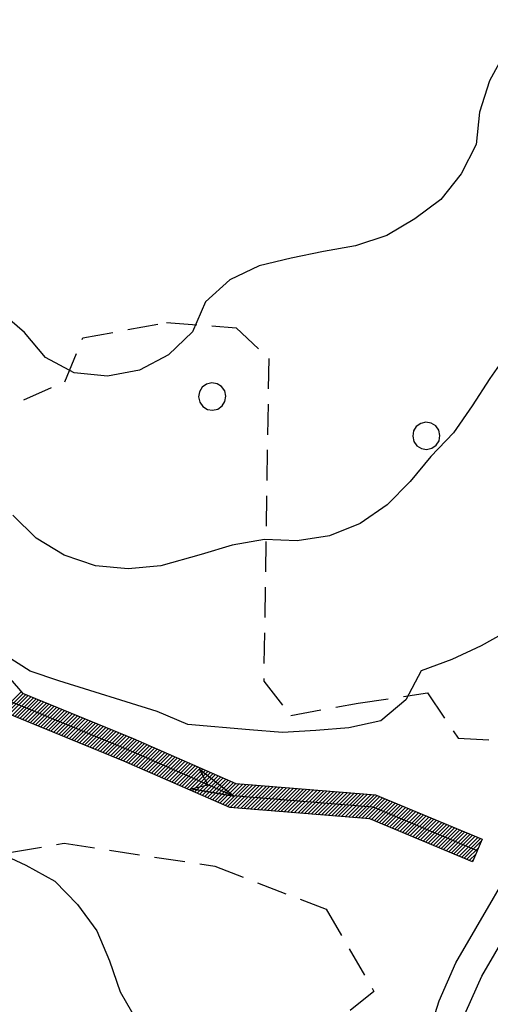
# Model space of a CAD drawing. Extents: x 1549945 to 1558074, y 4513859 to 4521931.
# Drawn here: x 1550052 to 1550110, y 4515535 to 4515656 of the extents above; entities that cross this region are included whole.
import ezdxf

# ---------------------------------------------------------------- set-up
doc = ezdxf.new("R2010")
doc.units = 0
doc.header["$LTSCALE"] = 15
doc.header["$MEASUREMENT"] = 0
doc.linetypes.add('DASHED2', pattern=[0.375, 0.25, -0.125])
for name, color, linetype in [('ALBERO', 7, 'CONTINUOUS'), ('CURVA_DIRETT', 7, 'CONTINUOUS'), ('CURVA_INTERM', 7, 'CONTINUOUS'), ('DIVIS_COLTU', 7, 'CONTINUOUS'), ('FIUME', 7, 'CONTINUOUS'), ('STRADA_ASFALT', 7, 'CONTINUOUS'), ('ZONA-IDROGRAFIA', 130, 'CONTINUOUS')]:
    doc.layers.add(name, color=color, linetype=linetype)

# ---------------------------------------------------------------- blocks, each defined once
blk = doc.blocks.new('ALBERO')
at = {"layer": 'ALBERO', "color": 3, "linetype": 'CONTINUOUS'}
blk.add_lwpolyline([(1.61, 0.64), (1.23, 1.18), (0.68, 1.53), (0.03, 1.63), (-0.61, 1.48), (-1.15, 1.11), (-1.5, 0.55), (-1.6, -0.09), (-1.45, -0.74), (-1.08, -1.28), (-0.52, -1.62), (0.12, -1.73), (0.77, -1.58), (1.31, -1.2), (1.65, -0.65), (1.76, 0)], close=True, dxfattribs=at)

msp = doc.modelspace()

# ---------------------------------------------------------------- linework, layer by layer
at = {"layer": 'CURVA_DIRETT', "color": 50, "linetype": 'CONTINUOUS'}
for points in [[(1550113.34, 4515581.16), (1550108.78, 4515578.64), (1550105.16, 4515576.94), (1550101.4, 4515575.55), (1550099.52, 4515571.99), (1550096.43, 4515569.38), (1550092.5, 4515568.54), (1550088.43, 4515568.22), (1550084.33, 4515567.97), (1550080.27, 4515568.29), (1550072.69, 4515568.94), (1550068.9, 4515570.55), (1550056.8, 4515574.32), (1550053.27, 4515575.52), (1550049.89, 4515577.67)], [(1550034.58, 4515559.83), (1550038.55, 4515559.26), (1550042.21, 4515557.58), (1550045.61, 4515555.39), (1550049.1, 4515553.34), (1550052.77, 4515551.64), (1550056.31, 4515549.68), (1550059.1, 4515546.8), (1550061.5, 4515543.59), (1550063.04, 4515539.9), (1550064.38, 4515536.09), (1550066.39, 4515532.61)]]:
    msp.add_lwpolyline(points, dxfattribs=at)
at = {"layer": 'CURVA_INTERM', "color": 1, "linetype": 'CONTINUOUS'}
for points in [[(1550111.75, 4515651.63), (1550109.8, 4515648.09), (1550108.57, 4515644.25), (1550108.15, 4515640.26), (1550106.32, 4515636.67), (1550103.83, 4515633.51), (1550100.6, 4515631.14), (1550097.16, 4515629.06), (1550093.32, 4515627.8), (1550089.36, 4515627.13), (1550085.39, 4515626.31), (1550081.48, 4515625.33), (1550077.86, 4515623.61), (1550074.88, 4515620.92), (1550073.27, 4515617.23), (1550070.29, 4515614.4), (1550066.74, 4515612.5), (1550062.8, 4515611.8), (1550058.71, 4515612.2), (1550055.17, 4515614.06), (1550052.61, 4515617.15), (1550049.54, 4515619.72)], [(1550112.15, 4515614.77), (1550109.86, 4515611.49), (1550107.68, 4515608.12), (1550105.39, 4515604.83), (1550102.59, 4515601.9), (1550100.03, 4515598.81), (1550097.23, 4515595.94), (1550093.89, 4515593.66), (1550090.13, 4515592.15), (1550086.14, 4515591.54), (1550082.13, 4515591.69), (1550078.16, 4515591.02), (1550074.32, 4515589.86), (1550069.38, 4515588.47), (1550065.34, 4515588.07), (1550061.34, 4515588.47), (1550057.49, 4515589.77), (1550054.02, 4515591.85), (1550051.16, 4515594.69)]]:
    msp.add_lwpolyline(points, dxfattribs=at)
at = {"layer": 'DIVIS_COLTU', "linetype": 'DASHED2'}
for points in [[(1550017.2, 4515681.64), (1550009.73, 4515661.85), (1550009.16, 4515649.62), (1550014.05, 4515636.86), (1550020.41, 4515628.61), (1550029.85, 4515625.35), (1550040.14, 4515621.41), (1550043, 4515616.14), (1550042.8, 4515610.12), (1550047.35, 4515606.58), (1550057.54, 4515611.09), (1550059.77, 4515616.49), (1550070.05, 4515618.39), (1550078.64, 4515617.73), (1550082.64, 4515613.96), (1550082.02, 4515574.28), (1550085.37, 4515570.07), (1550093.64, 4515571.56), (1550102.16, 4515572.83), (1550105.96, 4515567.28), (1550112.79, 4515566.88), (1550120.88, 4515568.72)], [(1549947.76, 4515518.7), (1549963.88, 4515530.85), (1549990.3, 4515541.03), (1550012.66, 4515549.91), (1550034.36, 4515550.34), (1550057.48, 4515554.37), (1550076.01, 4515551.51), (1550089.71, 4515546.24), (1550095.59, 4515536.1), (1550080.43, 4515524.11), (1550060.63, 4515511.42), (1550040.84, 4515503.04), (1550021.92, 4515498.24), (1550002.84, 4515496.06), (1549985.34, 4515491.99), (1549974.09, 4515482.95), (1549966.45, 4515470.65), (1549950.3, 4515462.17), (1549947.76, 4515461.04)]]:
    msp.add_lwpolyline(points, dxfattribs=at)
at = {"layer": 'FIUME', "color": 5, "linetype": 'CONTINUOUS'}
for points in [[(1549947.76, 4515543.84), (1549966.55, 4515553.85), (1549989.93, 4515563.63), (1550018.44, 4515569.27), (1550036.07, 4515571.42), (1550050.91, 4515571.76), (1550065.39, 4515565.83), (1550078.24, 4515560.21), (1550095.43, 4515558.82), (1550108.3, 4515553.47)], [(1550073.06, 4515561.04), (1550078.37, 4515560.15), (1550073.06, 4515561.04), (1550075.14, 4515561.54), (1550074.11, 4515563.45), (1550078.37, 4515560.15)]]:
    msp.add_lwpolyline(points, dxfattribs=at)
at = {"layer": 'STRADA_ASFALT', "color": 1, "linetype": 'CONTINUOUS'}
for points in [[(1550102.33, 4515530.94), (1550103.6, 4515534.97), (1550105.68, 4515539.65), (1550124.77, 4515572.43), (1550146.7, 4515614), (1550159.92, 4515634.11), (1550168.61, 4515645.78), (1550174.31, 4515655.78), (1550177.55, 4515667.42), (1550181.9, 4515690.72), (1550185.64, 4515715.7), (1550186.64, 4515743.58), (1550185.84, 4515770.67), (1550184.01, 4515777.48), (1550182.03, 4515780.33), (1550179.17, 4515782.89), (1550167.62, 4515788.39)], [(1550160.76, 4515474.77), (1550153.92, 4515480.49), (1550134.39, 4515495.3), (1550116.64, 4515509.08), (1550112.16, 4515512.98), (1550109.27, 4515515.85), (1550107.49, 4515518.95), (1550106.56, 4515522.09), (1550105.91, 4515526.67), (1550105.91, 4515530.39), (1550106.95, 4515533.7), (1550108.87, 4515538.02), (1550127.9, 4515570.69), (1550145, 4515603.1)]]:
    msp.add_lwpolyline(points, dxfattribs=at)
at = {"layer": 'ZONA-IDROGRAFIA'}
for p, q in [((1550049.43, 4515570.23), (1550052.18, 4515572.97)), ((1550049.89, 4515570.24), (1550052.42, 4515572.76)), ((1550050.35, 4515570.25), (1550052.74, 4515572.63)), ((1550050.76, 4515570.2), (1550053.06, 4515572.5)), ((1550051.07, 4515570.07), (1550053.37, 4515572.37)), ((1550051.39, 4515569.94), (1550053.69, 4515572.24)), ((1550051.71, 4515569.81), (1550054.01, 4515572.11)), ((1550052.03, 4515569.68), (1550054.33, 4515571.98)), ((1550052.35, 4515569.55), (1550054.65, 4515571.85)), ((1550052.67, 4515569.42), (1550054.97, 4515571.72)), ((1550052.99, 4515569.29), (1550055.29, 4515571.59)), ((1550053.3, 4515569.16), (1550055.6, 4515571.46)), ((1550053.62, 4515569.03), (1550055.92, 4515571.33)), ((1550053.94, 4515568.9), (1550056.24, 4515571.2)), ((1550054.26, 4515568.77), (1550056.56, 4515571.07)), ((1550054.58, 4515568.64), (1550056.88, 4515570.94)), ((1550054.9, 4515568.51), (1550057.2, 4515570.81)), ((1550055.22, 4515568.38), (1550057.52, 4515570.68)), ((1550055.53, 4515568.25), (1550057.83, 4515570.55)), ((1550055.85, 4515568.11), (1550058.15, 4515570.41)), ((1550056.17, 4515567.98), (1550058.47, 4515570.28)), ((1550056.49, 4515567.85), (1550058.79, 4515570.15)), ((1550056.81, 4515567.72), (1550059.11, 4515570.02)), ((1550057.13, 4515567.59), (1550059.43, 4515569.89)), ((1550057.45, 4515567.46), (1550059.75, 4515569.76)), ((1550057.76, 4515567.33), (1550060.06, 4515569.63)), ((1550058.08, 4515567.2), (1550060.38, 4515569.5)), ((1550058.4, 4515567.07), (1550060.7, 4515569.37)), ((1550058.72, 4515566.94), (1550061.02, 4515569.24)), ((1550059.04, 4515566.81), (1550061.34, 4515569.11)), ((1550059.36, 4515566.68), (1550061.66, 4515568.98)), ((1550059.68, 4515566.55), (1550061.98, 4515568.85)), ((1550059.99, 4515566.42), (1550062.29, 4515568.72)), ((1550060.31, 4515566.29), (1550062.61, 4515568.59)), ((1550060.63, 4515566.16), (1550062.93, 4515568.46)), ((1550060.95, 4515566.03), (1550063.25, 4515568.33)), ((1550061.27, 4515565.9), (1550063.57, 4515568.2)), ((1550061.59, 4515565.77), (1550063.89, 4515568.07)), ((1550061.91, 4515565.64), (1550064.21, 4515567.94)), ((1550062.22, 4515565.51), (1550064.52, 4515567.81)), ((1550062.54, 4515565.38), (1550064.84, 4515567.68)), ((1550062.86, 4515565.24), (1550065.16, 4515567.54)), ((1550063.18, 4515565.11), (1550065.48, 4515567.41)), ((1550063.5, 4515564.98), (1550065.8, 4515567.28)), ((1550063.82, 4515564.85), (1550066.11, 4515567.15)), ((1550064.14, 4515564.72), (1550066.43, 4515567.01)), ((1550064.45, 4515564.59), (1550066.74, 4515566.88)), ((1550064.77, 4515564.46), (1550067.05, 4515566.74)), ((1550065.09, 4515564.33), (1550067.36, 4515566.6)), ((1550065.4, 4515564.19), (1550067.68, 4515566.47)), ((1550065.71, 4515564.05), (1550067.99, 4515566.33)), ((1550066.02, 4515563.92), (1550068.3, 4515566.19)), ((1550066.34, 4515563.78), (1550068.61, 4515566.06)), ((1550066.65, 4515563.64), (1550068.93, 4515565.92)), ((1550066.96, 4515563.51), (1550069.24, 4515565.78)), ((1550067.27, 4515563.37), (1550069.55, 4515565.65)), ((1550067.58, 4515563.23), (1550069.86, 4515565.51)), ((1550067.9, 4515563.1), (1550070.18, 4515565.37)), ((1550068.21, 4515562.96), (1550070.49, 4515565.24)), ((1550068.52, 4515562.82), (1550070.8, 4515565.1)), ((1550068.83, 4515562.69), (1550071.11, 4515564.96)), ((1550069.15, 4515562.55), (1550071.42, 4515564.83)), ((1550069.46, 4515562.41), (1550071.74, 4515564.69)), ((1550069.77, 4515562.28), (1550072.05, 4515564.55)), ((1550070.08, 4515562.14), (1550072.36, 4515564.42)), ((1550070.4, 4515562), (1550072.67, 4515564.28)), ((1550070.71, 4515561.87), (1550072.99, 4515564.14)), ((1550071.02, 4515561.73), (1550073.3, 4515564.01)), ((1550071.33, 4515561.59), (1550073.61, 4515563.87)), ((1550071.65, 4515561.46), (1550073.92, 4515563.73)), ((1550071.96, 4515561.32), (1550074.24, 4515563.6)), ((1550072.27, 4515561.18), (1550074.55, 4515563.46)), ((1550072.58, 4515561.05), (1550074.86, 4515563.33)), ((1550072.9, 4515560.91), (1550075.17, 4515563.19)), ((1550073.21, 4515560.77), (1550075.49, 4515563.05)), ((1550073.52, 4515560.64), (1550075.8, 4515562.92)), ((1550073.83, 4515560.5), (1550076.11, 4515562.78)), ((1550074.14, 4515560.36), (1550076.42, 4515562.64)), ((1550074.46, 4515560.23), (1550076.74, 4515562.51)), ((1550074.77, 4515560.09), (1550077.05, 4515562.37)), ((1550075.08, 4515559.95), (1550077.36, 4515562.23)), ((1550075.39, 4515559.82), (1550077.67, 4515562.1)), ((1550075.71, 4515559.68), (1550077.98, 4515561.96)), ((1550076.02, 4515559.54), (1550078.3, 4515561.82)), ((1550076.33, 4515559.41), (1550078.61, 4515561.69)), ((1550076.64, 4515559.27), (1550079.02, 4515561.65)), ((1550076.96, 4515559.13), (1550079.44, 4515561.62)), ((1550077.27, 4515559), (1550079.86, 4515561.58)), ((1550077.58, 4515558.86), (1550080.27, 4515561.55)), ((1550077.9, 4515558.73), (1550080.69, 4515561.52)), ((1550078.32, 4515558.7), (1550081.1, 4515561.48)), ((1550078.73, 4515558.67), (1550081.52, 4515561.45)), ((1550079.15, 4515558.63), (1550081.93, 4515561.42)), ((1550079.56, 4515558.6), (1550082.35, 4515561.38)), ((1550079.98, 4515558.56), (1550082.76, 4515561.35)), ((1550080.39, 4515558.53), (1550083.18, 4515561.32)), ((1550080.81, 4515558.5), (1550083.59, 4515561.28)), ((1550081.22, 4515558.46), (1550084.01, 4515561.25)), ((1550081.64, 4515558.43), (1550084.42, 4515561.21)), ((1550082.06, 4515558.4), (1550084.84, 4515561.18)), ((1550082.47, 4515558.36), (1550085.26, 4515561.15)), ((1550082.89, 4515558.33), (1550085.67, 4515561.11)), ((1550083.3, 4515558.3), (1550086.09, 4515561.08)), ((1550083.72, 4515558.26), (1550086.5, 4515561.05)), ((1550084.13, 4515558.23), (1550086.92, 4515561.01)), ((1550084.55, 4515558.2), (1550087.33, 4515560.98)), ((1550084.96, 4515558.16), (1550087.75, 4515560.95)), ((1550085.38, 4515558.13), (1550088.16, 4515560.91)), ((1550085.79, 4515558.09), (1550088.58, 4515560.88)), ((1550086.21, 4515558.06), (1550088.99, 4515560.85)), ((1550086.63, 4515558.03), (1550089.41, 4515560.81)), ((1550087.04, 4515557.99), (1550089.83, 4515560.78)), ((1550087.46, 4515557.96), (1550090.24, 4515560.74)), ((1550087.87, 4515557.93), (1550090.66, 4515560.71)), ((1550088.29, 4515557.89), (1550091.07, 4515560.68)), ((1550088.7, 4515557.86), (1550091.49, 4515560.64)), ((1550089.12, 4515557.83), (1550091.9, 4515560.61)), ((1550089.53, 4515557.79), (1550092.32, 4515560.58)), ((1550089.95, 4515557.76), (1550092.73, 4515560.54)), ((1550090.36, 4515557.72), (1550093.15, 4515560.51)), ((1550090.78, 4515557.69), (1550093.56, 4515560.48)), ((1550091.2, 4515557.66), (1550093.98, 4515560.44)), ((1550091.61, 4515557.62), (1550094.4, 4515560.41)), ((1550092.03, 4515557.59), (1550094.81, 4515560.37)), ((1550092.44, 4515557.56), (1550095.23, 4515560.34)), ((1550092.86, 4515557.52), (1550095.64, 4515560.31)), ((1550093.27, 4515557.49), (1550095.99, 4515560.21)), ((1550093.69, 4515557.46), (1550096.31, 4515560.08)), ((1550094.1, 4515557.42), (1550096.63, 4515559.95)), ((1550094.52, 4515557.39), (1550096.94, 4515559.81)), ((1550094.93, 4515557.36), (1550097.26, 4515559.68)), ((1550095.28, 4515557.26), (1550097.58, 4515559.55)), ((1550095.6, 4515557.12), (1550097.9, 4515559.42)), ((1550095.92, 4515556.99), (1550098.21, 4515559.29)), ((1550096.24, 4515556.86), (1550098.53, 4515559.16)), ((1550096.55, 4515556.73), (1550098.85, 4515559.02)), ((1550096.87, 4515556.6), (1550099.16, 4515558.89)), ((1550097.19, 4515556.47), (1550099.48, 4515558.76)), ((1550097.5, 4515556.33), (1550099.8, 4515558.63)), ((1550097.82, 4515556.2), (1550100.12, 4515558.5)), ((1550098.14, 4515556.07), (1550100.43, 4515558.36)), ((1550098.46, 4515555.94), (1550100.75, 4515558.23)), ((1550098.77, 4515555.81), (1550101.07, 4515558.1)), ((1550099.09, 4515555.67), (1550101.38, 4515557.97)), ((1550099.41, 4515555.54), (1550101.7, 4515557.84)), ((1550099.72, 4515555.41), (1550102.02, 4515557.71)), ((1550100.04, 4515555.28), (1550102.34, 4515557.57)), ((1550100.36, 4515555.15), (1550102.65, 4515557.44)), ((1550100.68, 4515555.01), (1550102.97, 4515557.31)), ((1550100.99, 4515554.88), (1550103.29, 4515557.18)), ((1550101.31, 4515554.75), (1550103.61, 4515557.05)), ((1550101.63, 4515554.62), (1550103.92, 4515556.91)), ((1550101.94, 4515554.49), (1550104.24, 4515556.78)), ((1550102.26, 4515554.36), (1550104.56, 4515556.65)), ((1550102.58, 4515554.22), (1550104.87, 4515556.52)), ((1550102.9, 4515554.09), (1550105.19, 4515556.39)), ((1550103.21, 4515553.96), (1550105.51, 4515556.26)), ((1550103.53, 4515553.83), (1550105.83, 4515556.12)), ((1550103.85, 4515553.7), (1550106.14, 4515555.99)), ((1550104.16, 4515553.56), (1550106.46, 4515555.86)), ((1550104.48, 4515553.43), (1550106.78, 4515555.73)), ((1550104.8, 4515553.3), (1550107.09, 4515555.6)), ((1550105.12, 4515553.17), (1550107.41, 4515555.46)), ((1550105.43, 4515553.04), (1550107.73, 4515555.33)), ((1550105.75, 4515552.91), (1550108.05, 4515555.2)), ((1550106.07, 4515552.77), (1550108.36, 4515555.07)), ((1550106.38, 4515552.64), (1550108.68, 4515554.94)), ((1550106.7, 4515552.51), (1550108.75, 4515554.56)), ((1550107.02, 4515552.38), (1550108.43, 4515553.79)), ((1550107.34, 4515552.25), (1550108.11, 4515553.02)), ((1550107.65, 4515552.11), (1550107.8, 4515552.26))]:
    msp.add_line(p, q, dxfattribs=at)
at = {"layer": 'ZONA-IDROGRAFIA', "color": 4, "linetype": 'CONTINUOUS'}
msp.add_lwpolyline([(1550002.29, 4515657.3), (1550002.31, 4515649.03), (1550005.15, 4515639.22), (1550012.63, 4515624.4), (1550025.62, 4515606.85), (1550031.51, 4515600.39), (1550039.16, 4515589.22), (1550043.43, 4515583.09), (1550052.33, 4515572.8), (1550065.97, 4515567.21), (1550078.61, 4515561.68), (1550095.79, 4515560.3), (1550108.88, 4515554.86), (1550107.72, 4515552.08), (1550095.07, 4515557.34), (1550077.87, 4515558.74), (1550064.81, 4515564.45), (1550050.63, 4515570.25), (1550036.18, 4515569.92), (1550018.68, 4515567.79), (1549990.37, 4515562.19), (1549967.19, 4515552.49), (1549947.76, 4515542.14)], dxfattribs=at)

# ---------------------------------------------------------------- block references
at = {"layer": 'ALBERO'}
for p in [(1550075.61, 4515609.32), (1550101.95, 4515604.49)]:
    msp.add_blockref('ALBERO', p, dxfattribs=at)

doc.saveas('drawing.dxf')
